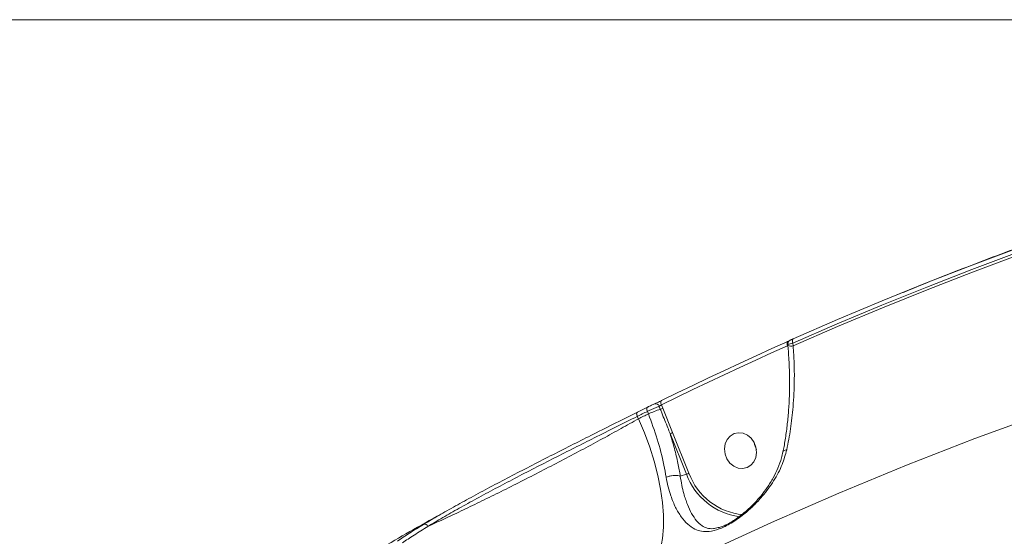
# Model space of a CAD drawing. Units: millimetres. Extents: x -2615 to 9522, y -2070 to 5229.
# Drawn here: x 3441 to 3685, y 3533 to 3660 of the extents above; entities that cross this region are included whole.
import ezdxf

# ---------------------------------------------------------------- set-up
doc = ezdxf.new("R2010")
doc.units = ezdxf.units.MM
doc.layers.add('Осн', color=7, linetype='Continuous', lineweight=100)
doc.styles.add('style1', font='arial.ttf', dxfattribs={"width": 0.8})
doc.dimstyles.new('1-50', dxfattribs={"dimtxt": 400, "dimasz": 200, "dimexe": 100, "dimexo": 0, "dimgap": 200, "dimtad": 1, "dimtxsty": 'style1', "dimcen": 200, "dimclrd": 7, "dimclre": 7, "dimclrt": 7, "dimadec": 1, "dimazin": 2, "dimtfac": 1, "dimtmove": 0, "dimatfit": 2, "dimfxl": 0, "dimlwd": 25, "dimlwe": 18, "dimarcsym": 0})

# ---------------------------------------------------------------- blocks, each defined once
blk = doc.blocks.new('*D256')
at = {"layer": 'Defpoints', "color": 0, "transparency": 16777216}
for p in [(-15.64, 3660.44), (4027.67, 3660.44), (573.73, 601.73)]:
    blk.add_point(p, dxfattribs=at)
at = {"layer": 'Осн', "color": 7, "lineweight": 18, "transparency": 16777216}
for p, q in [((4027.67, 3660.44), (-115.64, 3660.44)), ((573.73, 601.73), (-115.64, 601.73))]:
    blk.add_line(p, q, dxfattribs=at)
at = {"layer": 'Осн', "color": 7, "lineweight": 25, "transparency": 16777216}
blk.add_line((-15.64, 801.73), (-15.64, 3460.44), dxfattribs=at)
at = {"layer": 'Осн', "color": 7, "transparency": 16777216}
for points in [[(-48.98, 3460.44), (17.69, 3460.44), (-15.64, 3660.44)], [(-48.98, 801.73), (17.69, 801.73), (-15.64, 601.73)]]:
    blk.add_solid(points, dxfattribs=at)
at = {"layer": 'Осн', "color": 7, "transparency": 16777216, "insert": (-420.01, 2008.35), "char_height": 400, "attachment_point": 5, "rotation": 90, "style": 'style1'}
blk.add_mtext('3050', dxfattribs=at)

msp = doc.modelspace()

# ---------------------------------------------------------------- linework, layer by layer
at = {"color": 7, "linetype": 'Continuous', "lineweight": 15}
for p, q in [((3631.399, 3579.835), (3631.478, 3579.952)), ((3631.481, 3579.916), (3631.456, 3580.183)), ((3632.791, 3579.778), (3632.725, 3580.47)), ((3600.521, 3564.381), (3600.189, 3565.207)), ((3594.261, 3563.406), (3596.76, 3564.648)), ((3596.732, 3563.602), (3596.978, 3562.989)), ((3596.76, 3564.648), (3596.775, 3564.655)), ((3599.641, 3564.871), (3599.931, 3564.149)), ((3602.979, 3558.363), (3600.521, 3564.381)), ((3594.536, 3561.775), (3594.236, 3562.36)), ((3602.344, 3558.116), (3606.385, 3548.059)), ((3607.021, 3548.306), (3602.979, 3558.363)), ((3604.878, 3547.579), (3606.385, 3548.059)), ((3614.746, 3535.016), (3614.206, 3534.892))]:
    msp.add_line(p, q, dxfattribs=at)
at = {"color": 7, "linetype": 'Continuous', "lineweight": 15, "flags": 128}
for points in [[(3632.725, 3580.47), (3643.702, 3585.241), (3654.737, 3589.868), (3665.829, 3594.348), (3676.976, 3598.683), (3688.177, 3602.87), (3699.43, 3606.909), (3710.734, 3610.801), (3722.087, 3614.544)], [(3722.334, 3613.93), (3710.957, 3610.18), (3699.63, 3606.28), (3688.354, 3602.232), (3677.13, 3598.036), (3665.961, 3593.691), (3654.847, 3589.2), (3643.79, 3584.562), (3632.791, 3579.778)], [(3722.234, 3615.639), (3710.871, 3611.893), (3699.558, 3607.999), (3688.295, 3603.956), (3677.085, 3599.765), (3665.929, 3595.427), (3654.828, 3590.943), (3643.784, 3586.312), (3632.798, 3581.537)], [(3594.589, 3520.582), (3610.929, 3528.528), (3627.417, 3536.134), (3644.047, 3543.396), (3660.815, 3550.313), (3677.716, 3556.882), (3694.743, 3563.1), (3711.891, 3568.968), (3729.156, 3574.481), (3746.531, 3579.639), (3764.011, 3584.44), (3781.59, 3588.882), (3799.263, 3592.963), (3817.025, 3596.684), (3834.868, 3600.042), (3852.789, 3603.036), (3870.78, 3605.666), (3888.837, 3607.93)], [(3600.189, 3565.207), (3604.062, 3567.1), (3607.944, 3568.975), (3611.833, 3570.832), (3615.73, 3572.67), (3619.636, 3574.489), (3623.549, 3576.29), (3627.47, 3578.072), (3631.399, 3579.835)], [(3631.473, 3580.903), (3627.54, 3579.138), (3623.616, 3577.354), (3619.699, 3575.552), (3615.791, 3573.731), (3611.89, 3571.892), (3607.997, 3570.034), (3604.113, 3568.157), (3600.237, 3566.262)], [(3631.399, 3579.835), (3631.335, 3580.014), (3631.291, 3580.192), (3631.267, 3580.362), (3631.266, 3580.519), (3631.287, 3580.656), (3631.33, 3580.768), (3631.393, 3580.851), (3631.473, 3580.903)], [(3632.725, 3580.47), (3632.662, 3580.648), (3632.618, 3580.825), (3632.595, 3580.995), (3632.593, 3581.151), (3632.614, 3581.288), (3632.657, 3581.4), (3632.718, 3581.484), (3632.798, 3581.537)], [(3600.189, 3565.207), (3600.12, 3565.383), (3600.071, 3565.559), (3600.043, 3565.727), (3600.038, 3565.882), (3600.056, 3566.017), (3600.096, 3566.128), (3600.157, 3566.211), (3600.237, 3566.262)], [(3594.236, 3562.36), (3594.166, 3562.536), (3594.116, 3562.711), (3594.088, 3562.878), (3594.082, 3563.032), (3594.099, 3563.167), (3594.138, 3563.278), (3594.198, 3563.361), (3594.261, 3563.406)], [(3594.236, 3562.36), (3594.548, 3562.516), (3594.859, 3562.671), (3595.171, 3562.827), (3595.483, 3562.982), (3595.795, 3563.137), (3596.108, 3563.292), (3596.42, 3563.447), (3596.732, 3563.602)], [(3596.978, 3562.989), (3596.673, 3562.838), (3596.367, 3562.686), (3596.062, 3562.535), (3595.757, 3562.383), (3595.452, 3562.231), (3595.147, 3562.079), (3594.841, 3561.927), (3594.536, 3561.775)], [(3596.732, 3563.602), (3596.663, 3563.777), (3596.613, 3563.952), (3596.585, 3564.119), (3596.579, 3564.274), (3596.597, 3564.409), (3596.636, 3564.52), (3596.696, 3564.603), (3596.76, 3564.648)], [(3594.536, 3561.775), (3596.022, 3558.281), (3597.322, 3554.763), (3598.424, 3551.254), (3599.32, 3547.786), (3599.999, 3544.392), (3600.457, 3541.1), (3600.689, 3537.943), (3600.693, 3534.948), (3600.468, 3532.143), (3600.018, 3529.553), (3599.346, 3527.202), (3598.458, 3525.112), (3597.362, 3523.301), (3596.069, 3521.786), (3594.589, 3520.582)], [(3615.95, 3553.05), (3615.805, 3554.315), (3615.981, 3555.546), (3616.465, 3556.642), (3617.216, 3557.516), (3618.175, 3558.096), (3619.263, 3558.336), (3620.392, 3558.216), (3621.472, 3557.745), (3622.413, 3556.962), (3623.141, 3555.931), (3623.596, 3554.734), (3623.741, 3553.469), (3623.565, 3552.239), (3623.082, 3551.142), (3622.33, 3550.268), (3621.371, 3549.688), (3620.283, 3549.448), (3619.154, 3549.569), (3618.075, 3550.039), (3617.133, 3550.822), (3616.405, 3551.854), (3615.95, 3553.05)], [(3623.159, 3555.896), (3623.258, 3555.38), (3623.694, 3554.217)], [(3623.694, 3554.217), (3623.258, 3555.38), (3623.159, 3555.896)]]:
    msp.add_lwpolyline(points, dxfattribs=at)
at = {"color": 7, "linetype": 'Continuous', "lineweight": 15}
for centre, radius, start, end in [((3632.377, 3582.212), 2.469, 248.75696, 279.66898), ((3598.786, 3564.614), 0.893, 16.72667, 108.3417), ((3616.278, 3518.189), 48.781, 109.5799, 113.30641), ((3596.663, 3573.335), 9.75, 289.58307, 293.31204), ((3599.47, 3566.452), 8.818, 289.01873, 293.44907), ((3603.508, 3556.405), 8.828, 289.0213, 293.44651), ((3621.655, 3553.696), 16.277, 200.26189, 262.4096), ((3621.712, 3553.665), 15.639, 200.04194, 264.93082), ((3541.651, 3534.808), 0.894, 23.94471, 106.60274)]:
    msp.add_arc(centre, radius, start, end, dxfattribs=at)
for points, knots in [([(3654.619, 3590.827), (3658.877, 3592.573), (3668.665, 3596.587), (3684.119, 3602.525), (3700.955, 3608.681), (3715.702, 3613.818), (3724.874, 3616.782), (3728.361, 3617.909)], [0, 0, 0, 0, 0.1756577, 0.4038346, 0.6319706, 0.8600741, 1, 1, 1, 1]), ([(3630.257, 3553.608), (3630.349, 3554.04), (3630.673, 3555.553), (3631.091, 3558.298), (3631.51, 3561.821), (3631.783, 3565.467), (3631.917, 3569.197), (3631.9, 3572.981), (3631.759, 3576.569), (3631.553, 3578.868), (3631.46, 3579.91)], [0, 0, 0, 0, 0.0537777, 0.1884957, 0.3247786, 0.4625819, 0.6017546, 0.7420381, 0.8830943, 1, 1, 1, 1]), ([(3631.202, 3554.119), (3631.537, 3555.821), (3632.211, 3559.253), (3632.852, 3565.03), (3633.109, 3570.501), (3633.066, 3575.549), (3632.883, 3578.364), (3632.791, 3579.778)], [0, 0, 0, 0, 0.2106475, 0.4247481, 0.6762099, 0.8374, 1, 1, 1, 1]), ([(3631.459, 3580.183), (3631.458, 3580.183), (3631.411, 3580.157), (3631.592, 3580.186), (3632.008, 3580.277), (3632.487, 3580.406), (3632.725, 3580.47)], [0, 0, 0, 0, 0.0061496, 0.3331044, 0.6684134, 1, 1, 1, 1]), ([(3631.465, 3580.185), (3631.46, 3580.203), (3631.431, 3580.318), (3631.474, 3580.522), (3631.561, 3580.753), (3631.681, 3580.924), (3631.799, 3581.041), (3631.896, 3581.112), (3631.956, 3581.148), (3631.998, 3581.171), (3632.061, 3581.204), (3632.147, 3581.245), (3632.297, 3581.312), (3632.373, 3581.346)], [0, 0, 0, 0, 0.0276343, 0.1686852, 0.2855931, 0.3844947, 0.4654242, 0.5249959, 0.5613223, 0.5954328, 0.6516935, 0.823587, 1, 1, 1, 1]), ([(3632.798, 3581.537), (3632.647, 3581.47), (3632.478, 3581.395), (3632.383, 3581.352), (3632.372, 3581.347)], [0, 0, 0, 0, 0.8893619, 1, 1, 1, 1]), ([(3598.505, 3565.461), (3598.395, 3565.413), (3598.175, 3565.318), (3597.733, 3565.115), (3597.27, 3564.897), (3596.949, 3564.741), (3596.795, 3564.665), (3596.775, 3564.655)], [0, 0, 0, 0, 0.240743, 0.4813645, 0.7221008, 0.9627798, 1, 1, 1, 1]), ([(3600.237, 3566.262), (3600.216, 3566.252), (3600.063, 3566.176), (3599.741, 3566.022), (3599.277, 3565.805), (3598.835, 3565.603), (3598.615, 3565.508), (3598.505, 3565.461)], [0, 0, 0, 0, 0.037249, 0.2778792, 0.5185729, 0.759244, 1, 1, 1, 1]), ([(3599.641, 3564.871), (3599.675, 3564.891), (3599.744, 3564.933), (3599.884, 3565.018), (3600.031, 3565.109), (3600.134, 3565.172), (3600.183, 3565.202), (3600.189, 3565.207)], [0, 0, 0, 0, 0.2402851, 0.4811229, 0.7222533, 0.9627628, 1, 1, 1, 1]), ([(3594.276, 3563.413), (3592.529, 3562.54), (3589.035, 3560.795), (3583.671, 3558.107), (3578.424, 3555.469), (3573.364, 3552.908), (3568.291, 3550.32), (3563.272, 3547.73), (3558.377, 3545.163), (3553.668, 3542.645), (3549.23, 3540.207), (3545.073, 3537.856), (3542.62, 3536.395), (3541.395, 3535.665)], [0, 0, 0, 0, 0.1021838, 0.2043668, 0.2924898, 0.3808921, 0.4690128, 0.5574031, 0.646077, 0.7344675, 0.8228829, 0.9115801, 1, 1, 1, 1]), ([(3596.732, 3563.602), (3596.766, 3563.618), (3597.024, 3563.738), (3597.564, 3563.985), (3598.343, 3564.33), (3599.086, 3564.648), (3599.456, 3564.796), (3599.641, 3564.871)], [0, 0, 0, 0, 0.0372407, 0.2781074, 0.5188749, 0.7593992, 1, 1, 1, 1]), ([(3596.978, 3562.989), (3597.748, 3560.912), (3599.312, 3556.698), (3600.664, 3551.404), (3601.209, 3548.307), (3601.386, 3547.298)], [0, 0, 0, 0, 0.3958729, 0.8032165, 1, 1, 1, 1]), ([(3599.931, 3564.149), (3600.055, 3563.84), (3600.676, 3562.295), (3601.493, 3560.289), (3602.161, 3558.583), (3602.344, 3558.116)], [0, 0, 0, 0, 0.1536475, 0.7682934, 1, 1, 1, 1]), ([(3542.468, 3535.171), (3543.665, 3535.888), (3546.062, 3537.326), (3550.127, 3539.635), (3554.468, 3542.029), (3559.075, 3544.499), (3563.867, 3547.015), (3568.78, 3549.553), (3573.747, 3552.087), (3578.703, 3554.593), (3583.843, 3557.174), (3589.098, 3559.803), (3592.523, 3561.508), (3594.236, 3562.36)], [0, 0, 0, 0, 0.0883725, 0.1770241, 0.2653924, 0.3537677, 0.4424253, 0.5308012, 0.6189462, 0.7073722, 0.7955198, 0.8977597, 1, 1, 1, 1]), ([(3594.536, 3561.775), (3593.113, 3560.976), (3590.268, 3559.378), (3585.683, 3556.865), (3580.921, 3554.299), (3576.022, 3551.705), (3571.054, 3549.117), (3566.077, 3546.569), (3561.155, 3544.092), (3556.353, 3541.72), (3551.741, 3539.486), (3547.375, 3537.419), (3544.34, 3536.017), (3542.769, 3535.307), (3542.468, 3535.171)], [0, 0, 0, 0, 0.0874425, 0.1748849, 0.2633129, 0.3520183, 0.4404466, 0.5297498, 0.619338, 0.7086417, 0.7985504, 0.8887512, 0.9786596, 1, 1, 1, 1]), ([(3604.878, 3547.579), (3604.688, 3548.647), (3604.287, 3550.903), (3603.448, 3554.432), (3602.713, 3556.884), (3602.344, 3558.116)], [0, 0, 0, 0, 0.3093544, 0.6532165, 1, 1, 1, 1]), ([(3601.386, 3547.298), (3601.541, 3546.49), (3601.849, 3544.874), (3602.619, 3542.329), (3603.678, 3539.783), (3605.087, 3537.442), (3606.662, 3535.64), (3608.333, 3534.488), (3610.084, 3533.904), (3612.018, 3533.831), (3614.034, 3534.312), (3615.93, 3535.139), (3617.463, 3535.973), (3619.042, 3537.002), (3620.939, 3538.427), (3623.035, 3540.285), (3625.577, 3542.989), (3628.053, 3546.361), (3630.119, 3550.233), (3630.863, 3552.903), (3631.202, 3554.119)], [0, 0, 0, 0, 0.0450782, 0.0901814, 0.1588872, 0.2276836, 0.2984037, 0.3691128, 0.4250472, 0.480819, 0.5408191, 0.5713838, 0.6019538, 0.6344665, 0.6670288, 0.7198472, 0.77277, 0.8528852, 0.9329874, 1, 1, 1, 1]), ([(3614.22, 3534.835), (3614.321, 3534.856), (3614.671, 3534.929), (3615.448, 3535.213), (3616.538, 3535.714), (3617.754, 3536.404), (3619.038, 3537.261), (3620.399, 3538.297), (3621.845, 3539.548), (3623.365, 3541.045), (3624.926, 3542.814), (3626.463, 3544.861), (3627.88, 3547.143), (3629.057, 3549.584), (3629.865, 3551.75), (3630.135, 3553.104), (3630.233, 3553.599)], [0, 0, 0, 0, 0.0202716, 0.0703331, 0.1241469, 0.177761, 0.2345585, 0.2953349, 0.3634268, 0.441464, 0.5280811, 0.6246195, 0.7291414, 0.8348421, 0.9397283, 1, 1, 1, 1]), ([(3630.306, 3553.584), (3630.306, 3553.627), (3630.306, 3553.78), (3630.582, 3553.966), (3630.94, 3554.08), (3631.166, 3554.114), (3631.202, 3554.119)], [0, 0, 0, 0, 0.159596, 0.567346, 0.9305197, 1, 1, 1, 1]), ([(3604.875, 3547.579), (3604.689, 3547.637), (3604.316, 3547.752), (3603.535, 3547.782), (3602.697, 3547.699), (3601.999, 3547.532), (3601.581, 3547.382), (3601.423, 3547.313), (3601.386, 3547.298)], [0, 0, 0, 0, 0.2123392, 0.4246798, 0.6370228, 0.8493638, 0.9654683, 1, 1, 1, 1]), ([(3604.875, 3547.579), (3604.876, 3547.578), (3604.877, 3547.578), (3604.878, 3547.579), (3604.878, 3547.579)], [0, 0, 0, 0, 0.7985397, 1, 1, 1, 1]), ([(3614.206, 3534.892), (3613.811, 3534.785), (3612.728, 3534.492), (3611.493, 3534.722), (3610.11, 3535.33), (3608.854, 3536.509), (3607.669, 3538.258), (3606.614, 3540.502), (3605.815, 3542.901), (3605.229, 3545.309), (3604.991, 3546.803), (3604.875, 3547.578), (3604.875, 3547.579)], [0, 0, 0, 0, 0.0601675, 0.1647356, 0.2728478, 0.4105487, 0.5510291, 0.6855306, 0.8233027, 0.9108719, 0.9999543, 1, 1, 1, 1]), ([(3530.58, 3529.609), (3533.032, 3531.038), (3538.045, 3533.958), (3543.12, 3536.766), (3545.713, 3538.2)], [0, 0, 0, 0, 0.4890898, 1, 1, 1, 1]), ([(3541.395, 3535.665), (3540.196, 3534.93), (3537.779, 3533.449), (3535.877, 3532.154), (3534.92, 3531.503)], [0, 0, 0, 0, 0.4964915, 1, 1, 1, 1]), ([(3536.132, 3531.097), (3537.055, 3531.726), (3538.915, 3532.992), (3541.278, 3534.441), (3542.468, 3535.171)], [0, 0, 0, 0, 0.4964825, 1, 1, 1, 1])]:
    msp.add_open_spline(points, degree=3, knots=knots, dxfattribs=at)

# ---------------------------------------------------------------- dimensions: what is measured, and where the dimension line sits
at = {"layer": 'Осн'}
dim = msp.add_linear_dim(base=(-15.645, 3660.437), p1=(573.733, 601.731), p2=(4027.668, 3660.437), angle=90, text='3050', dimstyle='1-50', dxfattribs=at)
dim.commit()
dim.dimension.update_dxf_attribs({"geometry": '*D256', "text_midpoint": (-15.645, 2008.355), "dimtype": 160})

doc.saveas('drawing.dxf')
